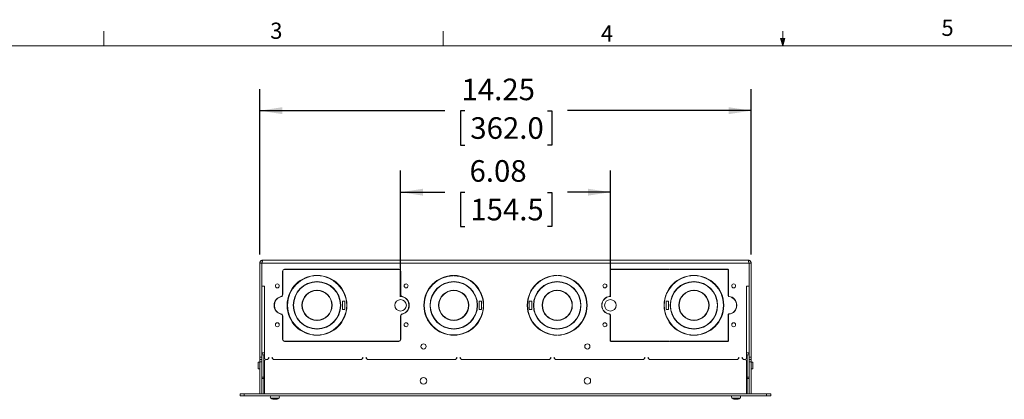
# Model space of a CAD drawing. Units: inches. Extents: x 2.5 to 82.7, y -1.1 to 54.
# Drawn here: x 20.4 to 48.9, y 43 to 54 of the extents above; entities that cross this region are included whole.
import ezdxf

# ---------------------------------------------------------------- set-up
doc = ezdxf.new("R2010")
doc.units = ezdxf.units.IN
doc.header["$LTSCALE"] = 5
doc.header["$MEASUREMENT"] = 0
doc.layers.add('LAYER_1', color=5, linetype='Continuous')
doc.styles.add('SLDTEXTSTYLE0', font='TXT', dxfattribs={"width": 0.75})
doc.dimstyles.new('SLDDIMSTYLE3', dxfattribs={"dimtxt": 0.625, "dimasz": 0.65, "dimexe": 0, "dimexo": 0.0625, "dimgap": 0.15625, "dimtad": 0, "dimtih": 1, "dimtoh": 1, "dimrnd": 1e-09, "dimzin": 12, "dimdsep": 46, "dimtxsty": 'SLDTEXTSTYLE0', "dimsah": 1, "dimcen": 0.09, "dimadec": 0, "dimazin": 3, "dimtfac": 1, "dimtofl": 0, "dimtmove": 0, "dimatfit": 3, "dimfxl": 1, "dimfrac": 2, "dimtolj": 1, "dimtzin": 12, "dimarcsym": 0})

# ---------------------------------------------------------------- blocks, each defined once
blk = doc.blocks.new('_D_8')
at = {"layer": 'LAYER_1'}
for p, q in [((27.341, 47.157), (27.341, 51.953)), ((41.591, 47.157), (41.591, 51.953)), ((27.341, 51.328), (32.707, 51.328)), ((33.287, 51.323), (33.16, 51.323)), ((33.16, 51.323), (33.16, 50.331)), ((35.683, 51.323), (35.81, 51.323)), ((35.81, 51.323), (35.81, 50.331)), ((41.591, 51.328), (36.263, 51.328)), ((33.16, 50.331), (33.287, 50.331)), ((35.81, 50.331), (35.683, 50.331))]:
    blk.add_line(p, q, dxfattribs=at)
for points in [[(27.341, 51.328), (27.991, 51.228), (27.991, 51.428)], [(41.591, 51.328), (40.941, 51.428), (40.941, 51.228)]]:
    blk.add_solid(points, dxfattribs=at)
at = {"layer": 'LAYER_1', "char_height": 0.625, "attachment_point": 1, "style": 'SLDTEXTSTYLE0'}
for s, insert in [('14.25', (33.192, 52.256, 0.004)), ('362.0', (33.446, 51.137, 0.004))]:
    blk.add_mtext(s, dxfattribs=dict(at, insert=insert))
blk = doc.blocks.new('_D_9')
at = {"layer": 'LAYER_1'}
for p, q in [((31.424, 45.938), (31.424, 49.591)), ((37.508, 45.938), (37.508, 49.591)), ((31.424, 48.966), (32.707, 48.966)), ((33.287, 48.961), (33.16, 48.961)), ((33.16, 48.961), (33.16, 47.969)), ((35.683, 48.961), (35.81, 48.961)), ((35.81, 48.961), (35.81, 47.969)), ((37.508, 48.966), (36.263, 48.966)), ((33.16, 47.969), (33.287, 47.969)), ((35.81, 47.969), (35.683, 47.969))]:
    blk.add_line(p, q, dxfattribs=at)
for points in [[(31.424, 48.966), (32.074, 48.866), (32.074, 49.066)], [(37.508, 48.966), (36.858, 49.066), (36.858, 48.866)]]:
    blk.add_solid(points, dxfattribs=at)
at = {"layer": 'LAYER_1', "char_height": 0.625, "attachment_point": 1, "style": 'SLDTEXTSTYLE0'}
for s, insert in [('6.08', (33.423, 49.894, 0.004)), ('154.5', (33.446, 48.775, 0.004))]:
    blk.add_mtext(s, dxfattribs=dict(at, insert=insert))

msp = doc.modelspace()

# ---------------------------------------------------------------- linework, layer by layer
at = {"color": 7, "linetype": 'Continuous', "lineweight": 0}
for p, q in [((22.818, 53.21), (22.818, 53.634)), ((32.661, 53.21), (32.661, 53.634)), ((42.505, 53.21), (42.439, 53.42)), ((42.568, 53.42), (42.439, 53.42)), ((42.47, 53.42), (42.505, 53.21)), ((42.505, 53.21), (42.505, 53.634)), ((42.505, 53.21), (42.568, 53.42)), ((42.53, 53.42), (42.505, 53.21)), ((3.131, 53.21), (81.881, 53.21))]:
    msp.add_line(p, q, dxfattribs=at)
at = {"color": 7, "linetype": 'Continuous', "lineweight": 15}
for p, q in [((27.341, 46.907), (27.4, 46.907)), ((27.341, 46.907), (27.341, 44.182)), ((27.4, 46.907), (27.4, 44.182)), ((27.404, 46.907), (27.404, 46.247)), ((27.404, 46.907), (41.529, 46.907)), ((27.431, 46.997), (41.501, 46.997)), ((41.529, 46.907), (41.529, 46.247)), ((41.591, 46.907), (41.532, 46.907)), ((41.532, 46.907), (41.532, 44.182)), ((41.591, 46.907), (41.591, 44.182)), ((27.404, 46.667), (27.4, 46.667)), ((28.001, 46.675), (28.001, 46)), ((28.008, 46), (28.008, 46.675)), ((29.707, 46.735), (28.061, 46.735)), ((28.061, 46.728), (29.707, 46.728)), ((28.994, 46.548), (28.994, 46.555)), ((29.009, 46.555), (29.009, 46.548)), ((29.707, 46.728), (29.707, 46.735)), ((31.371, 46.735), (29.725, 46.735)), ((29.725, 46.735), (29.725, 46.728)), ((29.725, 46.728), (31.371, 46.728)), ((31.424, 46.675), (31.424, 46)), ((31.431, 46), (31.431, 46.675)), ((32.952, 46.547), (32.952, 46.548)), ((32.959, 46.548), (32.959, 46.555)), ((32.974, 46.555), (32.974, 46.548)), ((32.98, 46.548), (32.98, 46.547)), ((35.959, 46.548), (35.959, 46.555)), ((35.974, 46.555), (35.974, 46.548)), ((37.501, 46.717), (37.501, 45.964)), ((37.508, 45.964), (37.508, 46.717)), ((39.207, 46.735), (37.519, 46.735)), ((37.519, 46.728), (39.207, 46.728)), ((39.207, 46.728), (39.207, 46.735)), ((40.913, 46.735), (39.225, 46.735)), ((39.225, 46.735), (39.225, 46.728)), ((39.225, 46.728), (40.913, 46.728)), ((39.924, 46.548), (39.924, 46.555)), ((39.939, 46.555), (39.939, 46.548)), ((40.924, 46.717), (40.924, 45.964)), ((40.931, 45.964), (40.931, 46.717)), ((41.532, 46.667), (41.529, 46.667)), ((27.4, 46.327), (27.404, 46.327)), ((28.994, 46.369), (28.994, 46.376)), ((29.009, 46.376), (29.009, 46.369)), ((32.955, 46.368), (32.955, 46.369)), ((32.959, 46.369), (32.959, 46.376)), ((32.974, 46.376), (32.974, 46.369)), ((32.977, 46.369), (32.977, 46.368)), ((35.959, 46.369), (35.959, 46.376)), ((35.974, 46.376), (35.974, 46.369)), ((39.924, 46.369), (39.924, 46.376)), ((39.939, 46.376), (39.939, 46.369)), ((41.529, 46.327), (41.532, 46.327)), ((27.401, 46.188), (27.4, 46.188)), ((27.401, 46.188), (27.401, 45.813)), ((27.402, 46.176), (27.401, 46.176)), ((27.402, 46.176), (27.402, 46.001)), ((27.402, 46.001), (27.402, 45.826)), ((27.404, 46.247), (27.474, 46.247)), ((27.474, 46.247), (27.474, 44.182)), ((28.994, 46.119), (28.994, 46.126)), ((29.009, 46.126), (29.009, 46.119)), ((32.959, 46.126), (32.959, 46.119)), ((32.974, 46.119), (32.974, 46.126)), ((35.959, 46.119), (35.959, 46.126)), ((35.974, 46.126), (35.974, 46.119)), ((39.924, 46.119), (39.924, 46.126)), ((39.939, 46.126), (39.939, 46.119)), ((41.459, 46.247), (41.529, 46.247)), ((41.459, 44.182), (41.459, 46.247)), ((41.531, 46.176), (41.53, 46.176)), ((41.53, 45.826), (41.53, 46.176)), ((41.531, 46.188), (41.532, 46.188)), ((41.531, 45.813), (41.531, 46.188)), ((27.401, 45.813), (27.4, 45.813)), ((27.401, 45.826), (27.402, 45.826)), ((27.758, 45.697), (27.765, 45.697)), ((28.134, 45.696), (28.141, 45.696)), ((29.682, 45.696), (29.689, 45.696)), ((29.81, 45.813), (29.74, 45.813)), ((29.74, 45.813), (29.74, 45.563)), ((29.81, 45.563), (29.81, 45.813)), ((29.861, 45.696), (29.868, 45.696)), ((31.667, 45.697), (31.674, 45.697)), ((32.099, 45.696), (32.106, 45.696)), ((32.106, 45.702), (32.107, 45.702)), ((32.286, 45.7), (32.287, 45.7)), ((32.536, 45.697), (32.537, 45.697)), ((33.395, 45.697), (33.396, 45.697)), ((33.654, 45.696), (33.647, 45.696)), ((33.775, 45.813), (33.705, 45.813)), ((33.705, 45.813), (33.705, 45.563)), ((33.775, 45.563), (33.775, 45.813)), ((33.825, 45.702), (33.826, 45.702)), ((33.826, 45.696), (33.833, 45.696)), ((35.099, 45.696), (35.106, 45.696)), ((35.157, 45.813), (35.157, 45.563)), ((35.227, 45.813), (35.157, 45.813)), ((35.227, 45.563), (35.227, 45.813)), ((35.279, 45.696), (35.286, 45.696)), ((36.826, 45.696), (36.833, 45.696)), ((37.258, 45.697), (37.265, 45.697)), ((39.064, 45.696), (39.071, 45.696)), ((39.122, 45.813), (39.122, 45.563)), ((39.192, 45.813), (39.122, 45.813)), ((39.192, 45.563), (39.192, 45.813)), ((39.244, 45.696), (39.251, 45.696)), ((40.791, 45.696), (40.798, 45.696)), ((41.167, 45.697), (41.174, 45.697)), ((41.53, 45.826), (41.531, 45.826)), ((41.531, 45.813), (41.532, 45.813)), ((27.765, 45.679), (27.758, 45.679)), ((28.141, 45.681), (28.134, 45.681)), ((29.689, 45.681), (29.682, 45.681)), ((29.74, 45.563), (29.81, 45.563)), ((29.868, 45.681), (29.861, 45.681)), ((31.674, 45.679), (31.667, 45.679)), ((32.106, 45.681), (32.099, 45.681)), ((32.107, 45.675), (32.106, 45.674)), ((32.287, 45.677), (32.286, 45.677)), ((32.537, 45.68), (32.536, 45.68)), ((33.396, 45.68), (33.395, 45.68)), ((33.647, 45.681), (33.654, 45.681)), ((33.705, 45.563), (33.775, 45.563)), ((33.826, 45.674), (33.825, 45.675)), ((33.833, 45.681), (33.826, 45.681)), ((35.106, 45.681), (35.099, 45.681)), ((35.157, 45.563), (35.227, 45.563)), ((35.286, 45.681), (35.279, 45.681)), ((36.833, 45.681), (36.826, 45.681)), ((37.265, 45.679), (37.258, 45.679)), ((37.501, 45.413), (37.501, 44.66)), ((37.508, 44.66), (37.508, 45.413)), ((39.071, 45.681), (39.064, 45.681)), ((39.122, 45.563), (39.192, 45.563)), ((39.251, 45.681), (39.244, 45.681)), ((40.798, 45.681), (40.791, 45.681)), ((40.924, 45.419), (40.924, 44.66)), ((40.931, 44.66), (40.931, 45.413)), ((41.174, 45.679), (41.167, 45.679)), ((28.001, 45.377), (28.001, 44.702)), ((28.008, 44.702), (28.008, 45.377)), ((28.994, 45.251), (28.994, 45.258)), ((29.009, 45.258), (29.009, 45.251)), ((31.424, 45.377), (31.424, 44.702)), ((31.431, 44.702), (31.431, 45.377)), ((32.957, 45.258), (32.957, 45.259)), ((32.959, 45.251), (32.959, 45.258)), ((32.974, 45.258), (32.974, 45.251)), ((32.975, 45.259), (32.975, 45.258)), ((35.959, 45.251), (35.959, 45.258)), ((35.974, 45.258), (35.974, 45.251)), ((39.924, 45.251), (39.924, 45.258)), ((39.939, 45.258), (39.939, 45.251)), ((28.994, 45.001), (28.994, 45.008)), ((28.994, 44.821), (28.994, 44.828)), ((29.009, 45.008), (29.009, 45.001)), ((29.009, 44.828), (29.009, 44.821)), ((32.955, 45.008), (32.955, 45.009)), ((32.959, 45.001), (32.959, 45.008)), ((32.959, 44.828), (32.959, 44.821)), ((32.974, 45.008), (32.974, 45.001)), ((32.974, 44.821), (32.974, 44.828)), ((32.977, 45.009), (32.977, 45.008)), ((35.959, 45.001), (35.959, 45.008)), ((35.959, 44.821), (35.959, 44.828)), ((35.974, 45.008), (35.974, 45.001)), ((35.974, 44.828), (35.974, 44.821)), ((39.924, 45.001), (39.924, 45.008)), ((39.924, 44.821), (39.924, 44.828)), ((39.939, 45.008), (39.939, 45.001)), ((39.939, 44.828), (39.939, 44.821)), ((29.707, 44.649), (28.061, 44.649)), ((28.061, 44.642), (29.707, 44.642)), ((29.707, 44.642), (29.707, 44.649)), ((31.371, 44.649), (29.725, 44.649)), ((29.725, 44.649), (29.725, 44.642)), ((29.725, 44.642), (31.371, 44.642)), ((39.207, 44.649), (37.519, 44.649)), ((37.519, 44.642), (39.207, 44.642)), ((39.207, 44.642), (39.207, 44.649)), ((40.913, 44.649), (39.225, 44.649)), ((39.225, 44.649), (39.225, 44.642)), ((39.225, 44.642), (40.913, 44.642)), ((27.341, 44.037), (27.293, 44.037)), ((27.293, 44.037), (27.293, 43.847)), ((27.4, 44.182), (27.341, 44.182)), ((27.341, 44.122), (27.341, 44.182)), ((27.4, 44.122), (27.341, 44.122)), ((27.341, 44.115), (27.341, 44.122)), ((27.4, 44.115), (27.341, 44.115)), ((27.341, 44.055), (27.341, 44.115)), ((27.4, 44.055), (27.341, 44.055)), ((27.341, 44.055), (27.341, 43.122)), ((27.4, 44.122), (27.4, 44.182)), ((27.4, 44.115), (27.4, 44.122)), ((27.4, 44.055), (27.4, 44.115)), ((27.4, 44.055), (27.4, 43.122)), ((27.454, 44.252), (27.454, 43.61)), ((27.459, 44.037), (27.454, 44.037)), ((27.459, 43.813), (27.459, 44.252)), ((27.474, 44.055), (27.474, 43.122)), ((27.518, 44.113), (27.518, 44.124)), ((27.534, 44.122), (27.539, 44.122)), ((27.539, 44.115), (27.534, 44.115)), ((27.543, 44.123), (27.543, 44.116)), ((27.578, 44.128), (27.565, 44.128)), ((27.599, 44.182), (27.606, 44.182)), ((27.696, 44.182), (27.703, 44.182)), ((27.71, 44.154), (27.71, 44.141)), ((27.763, 44.122), (30.265, 44.122)), ((30.265, 44.115), (27.763, 44.115)), ((27.848, 44.115), (27.848, 44.122)), ((30.325, 44.182), (30.332, 44.182)), ((30.422, 44.182), (30.429, 44.182)), ((30.489, 44.122), (32.991, 44.122)), ((32.991, 44.115), (30.489, 44.115)), ((33.051, 44.182), (33.058, 44.182)), ((33.148, 44.182), (33.155, 44.182)), ((33.215, 44.122), (35.717, 44.122)), ((35.717, 44.115), (33.215, 44.115)), ((35.777, 44.182), (35.784, 44.182)), ((35.874, 44.182), (35.881, 44.182)), ((35.941, 44.122), (38.443, 44.122)), ((38.443, 44.115), (35.941, 44.115)), ((38.503, 44.182), (38.51, 44.182)), ((38.6, 44.182), (38.607, 44.182)), ((38.667, 44.122), (41.17, 44.122)), ((41.17, 44.115), (38.667, 44.115)), ((41.085, 44.122), (41.085, 44.115)), ((41.223, 44.141), (41.223, 44.154)), ((41.23, 44.182), (41.237, 44.182)), ((41.327, 44.182), (41.334, 44.182)), ((41.367, 44.128), (41.354, 44.128)), ((41.389, 44.117), (41.389, 44.123)), ((41.389, 44.116), (41.389, 44.117)), ((41.394, 44.122), (41.399, 44.122)), ((41.399, 44.115), (41.394, 44.115)), ((41.414, 44.113), (41.414, 44.124)), ((41.459, 43.122), (41.459, 44.055)), ((41.473, 43.813), (41.473, 44.252)), ((41.478, 44.037), (41.473, 44.037)), ((41.478, 43.61), (41.478, 44.252)), ((41.532, 44.182), (41.591, 44.182)), ((41.532, 44.182), (41.532, 44.122)), ((41.532, 44.122), (41.591, 44.122)), ((41.532, 44.122), (41.532, 44.115)), ((41.532, 44.115), (41.591, 44.115)), ((41.532, 44.115), (41.532, 44.055)), ((41.532, 44.055), (41.591, 44.055)), ((41.532, 44.055), (41.532, 43.122)), ((41.591, 44.182), (41.591, 44.122)), ((41.591, 44.122), (41.591, 44.115)), ((41.591, 44.115), (41.591, 44.055)), ((41.591, 44.055), (41.591, 43.122)), ((41.639, 44.037), (41.591, 44.037)), ((41.639, 43.847), (41.639, 44.037)), ((27.293, 43.847), (27.341, 43.847)), ((27.454, 43.847), (27.459, 43.847)), ((27.459, 43.813), (27.474, 43.813)), ((27.459, 43.767), (27.459, 43.813)), ((27.459, 43.767), (27.459, 43.154)), ((41.459, 43.813), (41.473, 43.813)), ((41.473, 43.847), (41.478, 43.847)), ((41.473, 43.813), (41.473, 43.767)), ((41.473, 43.154), (41.473, 43.767)), ((41.591, 43.847), (41.639, 43.847)), ((27.454, 43.563), (27.4, 43.563)), ((27.454, 43.61), (27.454, 43.563)), ((41.478, 43.563), (41.478, 43.61)), ((41.532, 43.563), (41.478, 43.563)), ((26.768, 43.063), (26.768, 43.122)), ((26.768, 43.122), (26.893, 43.122)), ((26.893, 43.122), (26.893, 43.063)), ((42.039, 43.122), (26.893, 43.122)), ((42.039, 43.063), (42.039, 43.122)), ((42.039, 43.122), (42.164, 43.122)), ((42.164, 43.122), (42.164, 43.063)), ((26.893, 43.063), (26.768, 43.063)), ((42.039, 43.063), (26.893, 43.063)), ((27.741, 42.978), (27.738, 42.965)), ((27.763, 42.978), (27.762, 42.965)), ((27.818, 42.969), (27.819, 42.965)), ((41.116, 42.978), (41.113, 42.965)), ((41.138, 42.978), (41.137, 42.965)), ((41.193, 42.969), (41.194, 42.965)), ((42.164, 43.063), (42.039, 43.063))]:
    msp.add_line(p, q, dxfattribs=at)
at = {"color": 8, "linetype": 'Continuous', "lineweight": 15}
for p, q in [((27.454, 44.252), (27.4, 44.252)), ((27.459, 44.252), (27.474, 44.252)), ((41.473, 44.252), (41.459, 44.252)), ((41.478, 44.252), (41.532, 44.252)), ((27.474, 43.767), (27.459, 43.767)), ((41.473, 43.767), (41.459, 43.767)), ((27.4, 43.61), (27.454, 43.61)), ((41.478, 43.61), (41.532, 43.61)), ((27.459, 43.154), (27.474, 43.154)), ((41.473, 43.154), (41.459, 43.154)), ((27.892, 42.995), (27.665, 42.995)), ((41.267, 42.995), (41.04, 42.995))]:
    msp.add_line(p, q, dxfattribs=at)
at = {"color": 7, "linetype": 'Continuous', "lineweight": 15}
for centre, radius in [((27.849, 46.251), 0.0565), ((31.583, 46.251), 0.0565), ((37.349, 46.251), 0.0565), ((41.083, 46.251), 0.0565), ((31.424, 45.688), 0.167), ((37.508, 45.688), 0.167), ((27.849, 45.126), 0.0565), ((31.583, 45.126), 0.0565), ((37.349, 45.126), 0.0565), ((41.083, 45.126), 0.0565), ((32.091, 44.497), 0.0748), ((36.841, 44.497), 0.0748), ((32.091, 43.497), 0.095), ((36.841, 43.497), 0.095)]:
    msp.add_circle(centre, radius, dxfattribs=at)
for centre, radius, start, end in [((28.061, 46.675), 0.06, 90, 180), ((28.061, 46.675), 0.053, 90, 180), ((29.001, 45.688), 0.867, 90.4956, 179.5044), ((29.001, 45.688), 0.86, 90.4997, 179.5003), ((29.001, 45.688), 0.867, 0.4956, 89.5044), ((29.001, 45.688), 0.86, 0.4997, 89.5003), ((31.371, 46.675), 0.06, 0, 90), ((31.371, 46.675), 0.053, 0, 90), ((32.966, 45.688), 0.867, 90.4956, 179.5044), ((32.966, 45.688), 0.86, 90.4997, 179.5003), ((32.966, 45.688), 0.859, 90.9252, 179.0748), ((32.966, 45.688), 0.86, 90.4997, 90.9252), ((32.966, 45.688), 0.867, 0.4956, 89.5044), ((32.966, 45.688), 0.86, 89.0748, 89.5003), ((32.966, 45.688), 0.86, 0.4997, 89.5003), ((32.966, 45.688), 0.859, 0.9252, 89.0748), ((35.966, 45.688), 0.867, 90.4956, 179.5044), ((35.966, 45.688), 0.86, 90.4997, 179.5003), ((35.966, 45.688), 0.867, 0.4956, 89.5044), ((35.966, 45.688), 0.86, 0.4997, 89.5003), ((37.519, 46.717), 0.018, 90, 180), ((37.519, 46.717), 0.011, 90, 180), ((39.931, 45.688), 0.867, 90.4956, 179.5044), ((39.931, 45.688), 0.86, 90.4997, 179.5003), ((39.931, 45.688), 0.867, 0.4956, 89.5044), ((39.931, 45.688), 0.86, 0.4997, 89.5003), ((40.913, 46.717), 0.018, 0, 90), ((40.913, 46.717), 0.011, 0, 90), ((29.001, 45.688), 0.688, 90.6251, 269.3749), ((29.001, 45.688), 0.681, 90.6315, 269.3685), ((29.001, 45.688), 0.688, 0.6251, 89.3749), ((29.001, 45.688), 0.681, 0.6315, 89.3685), ((32.966, 45.688), 0.688, 90.6251, 269.3749), ((32.966, 45.688), 0.681, 90.6315, 179.0416), ((32.966, 45.688), 0.68, 90.9584, 179.0416), ((32.966, 45.688), 0.681, 90.6315, 90.9584), ((32.966, 45.688), 0.688, 270.6251, 89.3749), ((32.966, 45.688), 0.681, 89.0416, 89.3685), ((32.966, 45.688), 0.681, 0.6315, 89.3685), ((32.966, 45.688), 0.68, 270.9584, 89.0416), ((35.966, 45.688), 0.688, 90.6251, 179.3749), ((35.966, 45.688), 0.681, 90.6315, 179.3685), ((35.966, 45.688), 0.688, 270.6251, 89.3749), ((35.966, 45.688), 0.681, 270.6315, 89.3685), ((39.931, 45.688), 0.688, 90.6251, 179.3749), ((39.931, 45.688), 0.681, 90.6315, 179.3685), ((39.931, 45.688), 0.688, 270.6251, 89.3749), ((39.931, 45.688), 0.681, 270.6315, 89.3685), ((27.941, 46), 0.06, 282.4818, 0), ((27.941, 46), 0.067, 282.4818, 0), ((29.001, 45.688), 0.438, 90.9823, 269.0177), ((29.001, 45.688), 0.43, 90.9982, 269.0018), ((29.001, 45.688), 0.438, 270.9823, 89.0177), ((29.001, 45.688), 0.43, 270.9982, 89.0018), ((31.491, 46), 0.067, 180, 257.5182), ((31.491, 46), 0.06, 180, 257.5182), ((32.966, 45.688), 0.438, 270.9823, 269.0177), ((32.966, 45.688), 0.431, 90.9982, 178.8213), ((32.966, 45.688), 0.43, 1.1787, 178.8213), ((32.966, 45.688), 0.43, 1.1787, 89.0018), ((35.966, 45.688), 0.438, 90.9823, 269.0177), ((35.966, 45.688), 0.43, 90.9982, 269.0018), ((35.966, 45.688), 0.438, 270.9823, 89.0177), ((35.966, 45.688), 0.43, 270.9982, 89.0018), ((39.931, 45.688), 0.438, 90.9823, 269.0177), ((39.931, 45.688), 0.43, 90.9982, 269.0018), ((39.931, 45.688), 0.438, 270.9823, 89.0177), ((39.931, 45.688), 0.431, 270.9982, 89.0018), ((28.008, 45.697), 0.25, 102.4818, 180), ((28.008, 45.697), 0.243, 102.4818, 180), ((31.424, 45.697), 0.243, 0, 77.5182), ((31.424, 45.697), 0.25, 0, 77.5182), ((32.966, 45.688), 0.86, 179.0748, 179.5003), ((32.966, 45.688), 0.681, 179.0416, 180.9584), ((32.966, 45.688), 0.431, 178.8213, 181.1787), ((32.966, 45.688), 0.431, 358.8213, 1.1787), ((32.966, 45.688), 0.86, 0.4997, 0.9252), ((37.508, 45.697), 0.25, 95.3525, 180), ((37.508, 45.697), 0.243, 95.3525, 180), ((37.483, 45.964), 0.018, 275.3525, 0), ((37.483, 45.964), 0.025, 275.3525, 0), ((40.949, 45.964), 0.025, 180, 264.6475), ((40.949, 45.964), 0.018, 180, 264.6475), ((40.924, 45.697), 0.25, 0, 84.6475), ((40.924, 45.697), 0.243, 0, 84.6475), ((28.008, 45.679), 0.25, 180, 257.5182), ((28.008, 45.679), 0.243, 180, 257.5182), ((27.941, 45.377), 0.06, 0, 77.5182), ((27.941, 45.377), 0.067, 0, 77.5182), ((29.001, 45.688), 0.867, 180.4956, 269.5044), ((29.001, 45.688), 0.86, 180.4997, 269.5003), ((29.001, 45.688), 0.681, 270.6315, 359.3685), ((29.001, 45.688), 0.688, 270.6251, 359.3749), ((29.001, 45.688), 0.86, 270.4997, 359.5003), ((29.001, 45.688), 0.867, 270.4956, 359.5044), ((31.491, 45.377), 0.067, 102.4818, 180), ((31.491, 45.377), 0.06, 102.4818, 180), ((31.424, 45.679), 0.243, 282.4818, 0), ((31.424, 45.679), 0.25, 282.4818, 0), ((32.966, 45.688), 0.867, 180.4956, 359.5044), ((32.966, 45.688), 0.86, 180.4997, 180.9252), ((32.966, 45.688), 0.86, 180.4997, 269.5003), ((32.966, 45.688), 0.859, 180.9252, 359.0748), ((32.966, 45.688), 0.681, 180.9584, 269.3685), ((32.966, 45.688), 0.68, 180.9584, 269.0416), ((32.966, 45.688), 0.43, 181.1787, 269.0018), ((32.966, 45.688), 0.43, 181.1787, 268.8213), ((32.966, 45.688), 0.86, 270.4997, 359.5003), ((32.966, 45.688), 0.681, 270.6315, 359.3685), ((32.966, 45.688), 0.431, 270.9982, 358.8213), ((32.966, 45.688), 0.429, 271.1787, 358.8213), ((32.966, 45.688), 0.86, 359.0748, 359.5003), ((35.966, 45.688), 0.867, 180.4956, 269.5044), ((35.966, 45.688), 0.86, 180.4997, 269.5003), ((35.966, 45.688), 0.688, 180.6251, 269.3749), ((35.966, 45.688), 0.681, 180.6315, 269.3685), ((35.966, 45.688), 0.86, 270.4997, 359.5003), ((35.966, 45.688), 0.867, 270.4956, 359.5044), ((37.508, 45.679), 0.25, 180, 264.6475), ((37.508, 45.679), 0.243, 180, 264.6475), ((37.483, 45.413), 0.025, 0, 84.6475), ((37.483, 45.413), 0.018, 0, 84.6475), ((39.931, 45.688), 0.867, 180.4956, 269.5044), ((39.931, 45.688), 0.86, 180.4997, 269.5003), ((39.931, 45.688), 0.688, 180.6251, 269.3749), ((39.931, 45.688), 0.681, 180.6315, 269.3685), ((39.931, 45.688), 0.86, 270.4997, 359.5003), ((39.931, 45.688), 0.867, 270.4956, 359.5044), ((40.942, 45.419), 0.018, 93.9546, 180), ((40.949, 45.413), 0.025, 95.3525, 180), ((40.949, 45.413), 0.018, 95.3525, 180), ((40.924, 45.679), 0.243, 273.9546, 0), ((40.924, 45.679), 0.25, 275.3525, 0), ((32.966, 45.688), 0.43, 268.8213, 269.0018), ((32.966, 45.688), 0.431, 270.9982, 271.1787), ((32.966, 45.688), 0.681, 269.0416, 269.3685), ((32.966, 45.688), 0.681, 270.6315, 270.9584), ((28.061, 44.702), 0.06, 180, 270), ((28.061, 44.702), 0.053, 180, 270), ((31.371, 44.702), 0.053, 270, 0), ((31.371, 44.702), 0.06, 270, 0), ((37.519, 44.66), 0.018, 180, 270), ((37.519, 44.66), 0.011, 180, 270), ((40.913, 44.66), 0.011, 270, 0), ((40.913, 44.66), 0.018, 270, 0), ((27.457, 44.252), 0.0615, 73.9187, 156.7366), ((41.476, 44.252), 0.0615, 23.2634, 106.0813), ((27.457, 44.252), 0.0025, 0, 180), ((27.534, 44.182), 0.06, 180, 270), ((27.534, 44.055), 0.06, 90, 180), ((27.539, 44.182), 0.067, 270, 0), ((27.539, 44.182), 0.06, 270, 0), ((27.763, 44.182), 0.067, 180, 270), ((27.763, 44.182), 0.06, 180, 270), ((30.265, 44.182), 0.067, 270, 0), ((30.265, 44.182), 0.06, 270, 0), ((30.489, 44.182), 0.067, 180, 270), ((30.489, 44.182), 0.06, 180, 270), ((32.991, 44.182), 0.067, 270, 0), ((32.991, 44.182), 0.06, 270, 0), ((33.215, 44.182), 0.067, 180, 270), ((33.215, 44.182), 0.06, 180, 270), ((35.717, 44.182), 0.067, 270, 0), ((35.717, 44.182), 0.06, 270, 0), ((35.941, 44.182), 0.067, 180, 270), ((35.941, 44.182), 0.06, 180, 270), ((38.443, 44.182), 0.067, 270, 0), ((38.443, 44.182), 0.06, 270, 0), ((38.667, 44.182), 0.067, 180, 270), ((38.667, 44.182), 0.06, 180, 270), ((41.17, 44.182), 0.067, 270, 0), ((41.17, 44.182), 0.06, 270, 0), ((41.394, 44.182), 0.067, 180, 270), ((41.394, 44.182), 0.06, 180, 270), ((41.399, 44.182), 0.06, 270, 0), ((41.399, 44.055), 0.06, 0, 90), ((41.476, 44.252), 0.0025, 0, 180), ((27.428, 43.154), 0.0312, 270, 0), ((41.504, 43.154), 0.0313, 180, 270), ((27.69, 43.032), 0.0438, 133.6295, 235.6904), ((27.779, 43.162), 0.201, 235.6904, 251.7466), ((27.757, 43.096), 0.132, 251.7706, 261.7818), ((27.748, 43.152), 0.174, 264.68, 275.32), ((27.754, 42.981), 0.0224, 187.9632, 226.0732), ((27.786, 43.168), 0.204, 256.731, 263.192), ((27.744, 43.051), 0.0871, 281.6581, 293.2489), ((27.816, 43.061), 0.0975, 237.5321, 257.7461), ((27.771, 43.17), 0.206, 276.8356, 291.6181), ((27.801, 43.095), 0.131, 278.1729, 297.0772), ((27.779, 43.162), 0.201, 288.2534, 304.3096), ((27.853, 43.008), 0.0303, 257.2298, 282.7702), ((27.867, 43.032), 0.0438, 304.3096, 46.3705), ((41.065, 43.032), 0.0438, 133.6295, 235.6904), ((41.154, 43.162), 0.201, 235.6904, 251.7466), ((41.132, 43.096), 0.132, 251.7706, 261.7818), ((41.123, 43.152), 0.174, 264.68, 275.32), ((41.129, 42.981), 0.0224, 187.9632, 226.0732), ((41.161, 43.168), 0.204, 256.731, 263.192), ((41.119, 43.051), 0.0871, 281.6581, 293.2489), ((41.191, 43.061), 0.0975, 237.5321, 257.7461), ((41.146, 43.17), 0.206, 276.8356, 291.6181), ((41.176, 43.095), 0.131, 278.1729, 297.0772), ((41.154, 43.162), 0.201, 288.2534, 304.3096), ((41.228, 43.008), 0.0303, 257.2298, 282.7702), ((41.242, 43.032), 0.0438, 304.3096, 46.3705)]:
    msp.add_arc(centre, radius, start, end, dxfattribs=at)
for points, knots in [([(27.431, 46.997), (27.425, 46.997), (27.419, 46.997), (27.408, 46.995), (27.402, 46.993), (27.391, 46.988), (27.386, 46.985), (27.376, 46.979), (27.372, 46.975), (27.363, 46.967), (27.36, 46.962), (27.353, 46.952), (27.35, 46.947), (27.343, 46.931), (27.341, 46.919), (27.341, 46.907)], [0, 0, 0, 0, 0.125, 0.125, 0.25, 0.25, 0.375, 0.375, 0.5, 0.5, 0.625, 0.625, 0.75, 0.75, 1, 1, 1, 1]), ([(27.408, 46.927), (27.405, 46.924), (27.401, 46.918), (27.4, 46.911), (27.4, 46.907)], [0, 0, 0, 0, 0.502464, 1, 1, 1, 1]), ([(27.404, 46.907), (27.405, 46.913), (27.406, 46.919), (27.408, 46.93), (27.409, 46.936), (27.412, 46.947), (27.413, 46.952), (27.415, 46.962), (27.416, 46.967), (27.419, 46.975), (27.42, 46.979), (27.422, 46.985), (27.423, 46.988), (27.427, 46.995), (27.429, 46.997), (27.431, 46.997)], [0, 0, 0, 0, 0.125, 0.125, 0.25, 0.25, 0.375, 0.375, 0.5, 0.5, 0.625, 0.625, 0.75, 0.75, 1, 1, 1, 1]), ([(41.501, 46.997), (41.502, 46.997), (41.503, 46.997), (41.505, 46.995), (41.507, 46.993), (41.509, 46.988), (41.51, 46.985), (41.512, 46.979), (41.514, 46.975), (41.516, 46.967), (41.517, 46.962), (41.519, 46.952), (41.52, 46.947), (41.524, 46.931), (41.526, 46.919), (41.529, 46.907)], [0, 0, 0, 0, 0.125, 0.125, 0.25, 0.25, 0.375, 0.375, 0.5, 0.5, 0.625, 0.625, 0.75, 0.75, 1, 1, 1, 1]), ([(41.591, 46.907), (41.591, 46.913), (41.59, 46.919), (41.588, 46.93), (41.586, 46.936), (41.582, 46.947), (41.579, 46.952), (41.573, 46.962), (41.569, 46.967), (41.56, 46.975), (41.556, 46.979), (41.546, 46.985), (41.541, 46.988), (41.525, 46.995), (41.513, 46.997), (41.501, 46.997)], [0, 0, 0, 0, 0.125, 0.125, 0.25, 0.25, 0.375, 0.375, 0.5, 0.5, 0.625, 0.625, 0.75, 0.75, 1, 1, 1, 1]), ([(41.532, 46.907), (41.532, 46.912), (41.531, 46.919), (41.526, 46.925), (41.525, 46.926)], [0, 0, 0, 0, 0.660099, 1, 1, 1, 1])]:
    msp.add_open_spline(points, degree=3, knots=knots, dxfattribs=at)

# ---------------------------------------------------------------- texts
at = {"color": 7, "linetype": 'Continuous', "lineweight": 0, "char_height": 0.469, "attachment_point": 1, "style": 'SLDTEXTSTYLE0'}
for s, insert in [('3', (27.643, 53.879)), ('4', (37.233, 53.799)), ('5', (47.108, 53.963))]:
    msp.add_mtext(s, dxfattribs=dict(at, insert=insert))

# ---------------------------------------------------------------- dimensions: what is measured, and where the dimension line sits
at = {"layer": 'LAYER_1'}
dim = msp.add_linear_dim(base=(41.591, 51.328), p1=(27.341, 46.907), p2=(41.591, 46.907), angle=0, dimstyle='SLDDIMSTYLE3', dxfattribs=at)
dim.commit()
dim.dimension.update_dxf_attribs({"geometry": '_D_8', "text_midpoint": (34.485, 51.328), "dimtype": 160})
dim = msp.add_linear_dim(base=(37.508, 48.966), p1=(31.424, 45.688), p2=(37.508, 45.688), dimstyle='SLDDIMSTYLE3', dxfattribs=at)
dim.commit()
dim.dimension.update_dxf_attribs({"geometry": '_D_9', "text_midpoint": (34.485, 48.966), "dimtype": 160})

doc.saveas('drawing.dxf')
